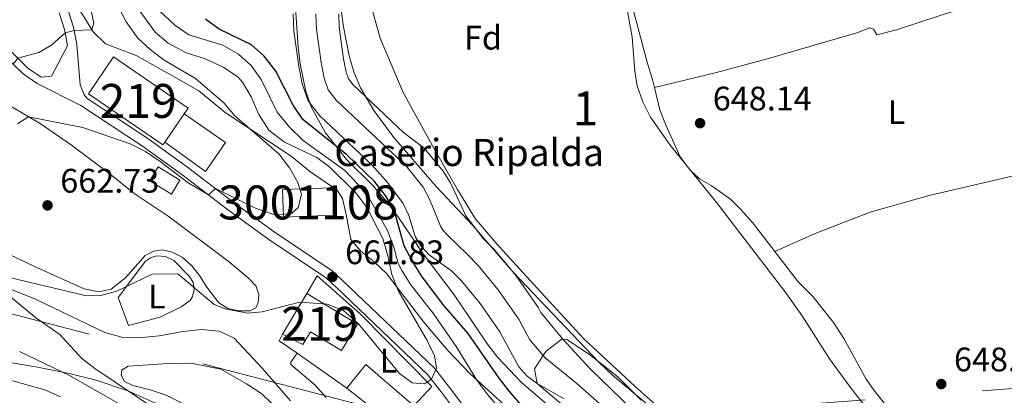
# Model space of a CAD drawing. Units: metres. Extents: x 655052 to 661996, y 739639 to 744422.
# Drawn here: x 655402 to 655692, y 741600 to 741710 of the extents above; entities that cross this region are included whole.
import ezdxf
from ezdxf.enums import TextEntityAlignment as Align

# ---------------------------------------------------------------- set-up
doc = ezdxf.new("R2010")
doc.units = ezdxf.units.M
doc.header["$MEASUREMENT"] = 0
for name, pattern in [('DGN Style 2', [86.60559, 51.963354, -34.642236]), ('DGN Style 3', [121.24782599999999, 86.60558999999999, -34.642236]), ('DGN Style 4', [138.65554959, 69.284472, -34.642236, 0.08660559, -34.642236]), ('DGN Style 7', [173.21117999999998, 77.945031, -34.642236, 25.981677, -34.642236])]:
    doc.linetypes.add(name, pattern=pattern)
for name, color, linetype, lineweight in [('Centroides', 7, 'Continuous', 5), ('Edificios construcciones cerramientos', 7, 'Continuous', 5), ('Elementos auxiliares', 7, 'Continuous', 5), ('Entidades rústicas y varios', 7, 'Continuous', 5), ('Hidrografía', 7, 'Continuous', 5), ('Líneas de conducción', 7, 'Continuous', 5), ('Otros límites administrativos', 7, 'Continuous', 5), ('Relieve y altimetría', 7, 'Continuous', 5), ('Textos de rotulación', 7, 'Continuous', 5), ('Viales y ferrocarril', 7, 'Continuous', 5)]:
    doc.layers.add(name, color=color, linetype=linetype, lineweight=lineweight)
doc.styles.add('Style-Arial', font='txt')
doc.styles.add('Style-Arial Narrow', font='txt')

# ---------------------------------------------------------------- blocks, each defined once
blk = doc.blocks.new('5PATER_603')
at = {"layer": 'Relieve y altimetría', "linetype": 'Continuous', "lineweight": 5}
h = blk.add_hatch(color=250, dxfattribs=at)
edge = h.paths.add_edge_path()
edge.add_ellipse((1.001171767711639e-08, 1.001171767711639e-08), major_axis=(-1.095731442658746, -1.110710700182439), ratio=0.9994222409660317, start_angle=0, end_angle=360)
blk = doc.blocks.new('5PATER_604')
at = {"layer": 'Relieve y altimetría', "linetype": 'Continuous', "lineweight": 5}
h = blk.add_hatch(color=250, dxfattribs=at)
edge = h.paths.add_edge_path()
edge.add_ellipse((1.001171767711639e-08, 1.001171767711639e-08), major_axis=(-1.095731442658746, -1.110710700182439), ratio=0.9994222409660317, start_angle=0, end_angle=360)
blk = doc.blocks.new('5PATER_607')
at = {"layer": 'Relieve y altimetría', "linetype": 'Continuous', "lineweight": 5}
h = blk.add_hatch(color=250, dxfattribs=at)
edge = h.paths.add_edge_path()
edge.add_ellipse((1.001171767711639e-08, 1.001171767711639e-08), major_axis=(-1.095731442658746, -1.110710700182439), ratio=0.9994222409660317, start_angle=0, end_angle=360)
blk = doc.blocks.new('5PATER_610')
at = {"layer": 'Relieve y altimetría', "linetype": 'Continuous', "lineweight": 5}
h = blk.add_hatch(color=250, dxfattribs=at)
edge = h.paths.add_edge_path()
edge.add_ellipse((1.001171767711639e-08, 1.001171767711639e-08), major_axis=(-1.095731442658746, -1.110710700182439), ratio=0.9994222409660317, start_angle=0, end_angle=360)

msp = doc.modelspace()

# ---------------------------------------------------------------- linework, layer by layer
at = {"layer": 'Edificios construcciones cerramientos', "color": 1, "linetype": 'Continuous', "lineweight": 15, "extrusion": (0.04765935119369397, 0.01270059347279324, 0.9987828999183131), "elevation": 41332.23256033818, "flags": 128}
msp.add_lwpolyline([(547892.9286071635, -823294.490892773), (547894.2249691419, -823296.0086315125), (547914.469967808, -823278.673778787), (547905.9317353844, -823268.678360783), (547885.6867367183, -823286.0132135081), (547886.3748309882, -823286.8185148165)], close=True, dxfattribs=at)
at = {"layer": 'Edificios construcciones cerramientos', "color": 51, "linetype": 'Continuous', "lineweight": 15, "extrusion": (0.04765935119369397, 0.01270059347279324, 0.9987828999183131), "elevation": 41332.23265539272, "flags": 128}
msp.add_lwpolyline([(547886.3748309882, -823286.8185148165), (547885.6867367183, -823286.0132135081), (547905.9317353844, -823268.678360783), (547914.469967808, -823278.673778787), (547894.2249691419, -823296.0086315125), (547892.9286071635, -823294.490892773)], dxfattribs=at)
at = {"layer": 'Edificios construcciones cerramientos', "color": 51, "linetype": 'Continuous', "lineweight": 15, "extrusion": (0.02129570910613806, 0.03093968162245632, 0.9992943654773442), "elevation": 37580.13169242321, "flags": 128}
msp.add_lwpolyline([(-119402.0767765229, -981855.2393894289), (-119402.0767765229, -981845.1489302719)], dxfattribs=at)
at = {"layer": 'Edificios construcciones cerramientos', "color": 1, "linetype": 'Continuous', "lineweight": 15, "extrusion": (0.02654782641080084, -0.02421406145766479, 0.9993542375657326), "elevation": 108.0107548875931, "flags": 128}
msp.add_lwpolyline([(989660.1394190011, 15540.27495655406), (989658.7250492878, 15547.62217012874), (989663.488629383, 15548.54057182546), (989664.9029990966, 15541.19335825078), (989660.1394190011, 15540.27495655406)], dxfattribs=at)
at = {"layer": 'Edificios construcciones cerramientos', "color": 45, "linetype": 'Continuous', "lineweight": 5, "extrusion": (0.1351728524280717, -0.1065922756305359, 0.9850717673054906), "elevation": 10212.31111097286, "flags": 128}
msp.add_lwpolyline([(988249.4293655807, -54519.59640708496), (988259.0628314773, -54531.06353993574), (988252.8760249647, -54536.41951586702), (988243.2425590681, -54524.95238301624), (988249.4293655807, -54519.59640708496)], dxfattribs=at)
at = {"layer": 'Edificios construcciones cerramientos', "color": 1, "linetype": 'Continuous', "lineweight": 15, "extrusion": (0.01380245479314197, 0.02362439237037289, 0.9996256200832461), "elevation": 27229.54973756427, "flags": 128}
msp.add_lwpolyline([(-191848.8669331917, -970633.8942996771), (-191848.8669331917, -970639.9247997389)], dxfattribs=at)
at = {"layer": 'Edificios construcciones cerramientos', "color": 51, "linetype": 'Continuous', "lineweight": 15, "extrusion": (0.01218914916970482, 0.02026650108880329, 0.9997203076741696), "elevation": 23684.10385191139, "flags": 128}
msp.add_lwpolyline([(-179477.5655402052, -973076.2502109567), (-179477.5655402051, -973090.1616159542)], dxfattribs=at)
at = {"layer": 'Edificios construcciones cerramientos', "color": 250, "linetype": 'DGN Style 2', "lineweight": 5, "extrusion": (-0.005875527013457798, -0.07909003729975154, 0.9968501613493566), "elevation": -61848.28879882704, "flags": 128}
msp.add_lwpolyline([(598740.0223653775, 785705.3608444743), (598734.5491438317, 785708.6265939916), (598735.3416047806, 785710.694481717)], dxfattribs=at)
at = {"layer": 'Edificios construcciones cerramientos', "color": 250, "linetype": 'DGN Style 2', "lineweight": 5, "extrusion": (0.03328175904492438, -0.02329111461036468, 0.9991745835914174), "elevation": 5201.360163119833, "flags": 128}
msp.add_lwpolyline([(983433.7026768997, -111726.6633946565), (983433.7026768997, -111708.7174791602)], dxfattribs=at)
at = {"layer": 'Edificios construcciones cerramientos', "color": 1, "linetype": 'Continuous', "lineweight": 15}
for points in [[(655450.422, 741682.629, 668.639), (655462.534, 741674.148, 668.046), (655456.6699999999, 741665.6510000001, 667.98), (655444.7050000001, 741674.3230000001, 667.849)], [(655430.979, 741628.4820000001, 661.339), (655438.997, 741639.2339999999, 662.82), (655440.4979999999, 741640.2250000001, 662.816), (655442.2150000001, 741640.763, 662.7760000000001), (655444.8999999999, 741640.6359999999, 662.658), (655447.2990000001, 741639.425, 662.488), (655451.973, 741634.7239999999, 662.096), (655453.0260000001, 741632.916, 661.895), (655453.3360000001, 741630.848, 661.717), (655452.861, 741628.811, 661.587), (655452.135, 741627.6159999999, 661.537), (655449.5109999999, 741625.7779999999, 661.273), (655443.291, 741622.771, 660.9110000000001), (655433.9650000001, 741620.254, 660.944)]]:
    msp.add_polyline3d(points, dxfattribs=at)
at = {"layer": 'Edificios construcciones cerramientos', "color": 250, "linetype": 'DGN Style 2', "lineweight": 5}
msp.add_polyline3d([(655489.558, 741634.8840000001, 661.759), (655502.226, 741623.716, 660.837), (655523.2930000001, 741602.271, 660.245), (655518.0220000001, 741596.652, 659.916), (655503.8500000001, 741608.8060000001, 660.376), (655498.314, 741601.831, 658.5)], dxfattribs=at)
at = {"layer": 'Edificios construcciones cerramientos', "color": 51, "linetype": 'Continuous', "lineweight": 15}
msp.add_polyline3d([(655486.517, 741629.679, 664.2280000000001), (655501.4539999999, 741620.6939999999, 663.339), (655496.7479999999, 741612.871, 663.043), (655487.5959999999, 741618.3759999999, 664.8530000000001), (655485.3500000001, 741614.642, 665.182), (655479.3489999999, 741617.7609999999, 664.557)], dxfattribs=at)
at = {"layer": 'Edificios construcciones cerramientos', "color": 1, "linetype": 'Continuous', "lineweight": 15}
msp.add_polyline3d([(655479.3489999999, 741617.7609999999, 664.557), (655485.3500000001, 741614.642, 665.182), (655487.5959999999, 741618.3759999999, 664.8530000000001), (655496.7479999999, 741612.871, 663.043), (655501.4539999999, 741620.6939999999, 663.339), (655486.517, 741629.679, 664.2280000000001)], close=True, dxfattribs=at)
msp.add_3dface([(655479.338, 741660.2960000001, 674.629), (655479.6499999999, 741652.1710000001, 673.707), (655494.4850000001, 741652.7409999999, 671.7330000000001), (655494.173, 741660.8659999999, 672.655)], dxfattribs=at)
at = {"layer": 'Elementos auxiliares', "color": 250, "linetype": 'Continuous', "lineweight": 5}
msp.add_3dface([(655155.95, 739638.7), (655051.6599999999, 744265.47), (661862.45, 744422.28), (661971.4099999999, 739795.5)], dxfattribs=at)
at = {"layer": 'Entidades rústicas y varios', "color": 92, "linetype": 'Continuous', "lineweight": 5, "extrusion": (0.03316449268956703, -0.09138561481907485, 0.995263174154848), "elevation": -45379.94869471436, "flags": 128}
msp.add_lwpolyline([(869111.2311963039, 471360.8453987283), (869111.2311963039, 471369.6401247045)], dxfattribs=at)
at = {"layer": 'Entidades rústicas y varios', "color": 92, "linetype": 'Continuous', "lineweight": 5}
for points in [[(655588.8870000001, 741690.331, 649.0500000000001), (655588.288, 741692.719, 649.1030000000001), (655586.8319999999, 741697.3940000001, 649.366), (655581.565, 741717.4890000001, 649.563), (655576.851, 741732.1640000001, 649.827), (655573.273, 741746.1070000001, 650.32), (655568.574, 741768.783, 650.419), (655568.145, 741777.4650000001, 650.617), (655568.7660000001, 741781.99, 650.683), (655568.5349999999, 741783.433, 650.7810000000001)], [(655588.8870000001, 741690.331, 649.0500000000001), (655607.2220000001, 741694.7990000001, 648.622), (655623.1570000001, 741699.1140000001, 648.523), (655648.504, 741706.5090000001, 648.556), (655652.389, 741707.9140000001, 648.819), (655653.3859999999, 741707.5090000001, 648.819), (655654.4099999999, 741705.919, 648.984), (655660.2380000001, 741707.3700000001, 648.984), (655674.5179999999, 741712.075, 649.148), (655686.3260000001, 741715.4720000001, 649.148), (655702.006, 741720.835, 649.313), (655706.8999999999, 741722.824, 649.313), (655716.065, 741727.2779999999, 649.6610000000001), (655725.382, 741727.26, 649.792), (655740.2069999999, 741729.7390000001, 649.792), (655749.409, 741731.925, 649.957), (655758.565, 741734.6359999999, 650.121), (655769.0530000001, 741738.034, 651.284)], [(655721.325, 741717.5220000001, 649.9250000000001), (655736.4650000001, 741690.3759999999, 649.958), (655736.1259999999, 741689.348, 650.023), (655729.088, 741687.574, 649.9250000000001), (655713.0109999999, 741682.2679999999, 649.826), (655712.69, 741680.45, 649.793), (655713.3230000001, 741674.3729999999, 649.793), (655713.2579999999, 741671.4739999999, 649.76), (655711.2649999999, 741669.355, 649.76), (655701.5320000001, 741665.939, 649.53), (655697.2409999999, 741664.952, 649.201), (655669.8630000001, 741658.564, 648.904), (655652.4269999999, 741653.655, 648.773), (655636.206, 741647.4240000001, 648.674), (655624.3600000001, 741642.057, 649)], [(655392.9280000001, 741688.462, 665.912), (655408.0090000001, 741679.753, 664.7280000000001), (655417.175, 741673.4110000001, 663.51), (655425.851, 741666.8929999999, 662.687), (655430.004, 741663.794, 662.621), (655433.125, 741661.2309999999, 662.1270000000001), (655436.2749999999, 741658.801, 662.094), (655445.669, 741652.5290000001, 661.995), (655463.2239999999, 741639.3, 661.139), (655469.2309999999, 741634.301, 660.876), (655471.591, 741631.8859999999, 660.5790000000001), (655472.375, 741629.3030000001, 660.612), (655472.196, 741627.027, 660.349), (655471.4739999999, 741625.496, 660.316), (655469.75, 741624.568, 660.3820000000001), (655466.5560000001, 741624.594, 660.25), (655463.281, 741625.2760000001, 660.25), (655460.5760000001, 741626.926, 660.25), (655457.014, 741631.5530000001, 660.645), (655454.926, 741635.0279999999, 660.5790000000001), (655452.656, 741637.807, 661.0070000000001), (655449.798, 741640.442, 661.271), (655446.8670000001, 741641.889, 661.534), (655443.9210000001, 741642.5789999999, 661.534), (655441.429, 741642.1599999999, 661.567), (655438.8910000001, 741640.851, 661.633), (655433.1130000001, 741634.3319999999, 661.402), (655428.878, 741630.943, 661.402), (655425.142, 741630.166, 661.304), (655420.8740000001, 741631.0889999999, 661.205), (655406.1370000001, 741637.7320000001, 661.731), (655391.658, 741644.611, 661.929)], [(655624.3600000001, 741642.057, 649), (655617.8289999999, 741650.5930000001, 648.872), (655614.182, 741654.5930000001, 648.609), (655611.3500000001, 741657.4909999999, 648.642), (655605.628, 741661.5090000001, 648.6750000000001), (655602.1910000001, 741663.504, 648.806), (655599.467, 741666.0430000001, 648.872), (655596.479, 741669.9909999999, 648.872), (655592.3859999999, 741679.0830000001, 648.741), (655590.534, 741683.7820000001, 648.905), (655588.8870000001, 741690.331, 649.0500000000001)], [(655692.845, 741502.966, 647.457), (655691.3030000001, 741522.8829999999, 647.621), (655690.44, 741527.538, 647.687), (655685.44, 741540.297, 648.115), (655681.811, 741555.03, 648.214), (655679.963, 741560.98, 648.51), (655677.9010000001, 741566.2, 648.543), (655672.9909999999, 741575.0430000001, 648.576), (655669.987, 741579.683, 648.576), (655663.594, 741588.591, 648.576), (655653.9010000001, 741600.7150000001, 648.642), (655651.2790000001, 741604.5079999999, 648.708), (655644.717, 741616.473, 649.004), (655641.6140000001, 741621.176, 649.004), (655635.514, 741628.774, 649.136), (655631.2, 741633.1200000001, 649.136), (655624.3600000001, 741642.057, 649)], [(655492.1969999999, 741599.0970000001, 658.0790000000001), (655488.986, 741602.7110000001, 658.112), (655481.8019999999, 741608.77, 658.705), (655481.753, 741609.493, 658.672), (655483.6229999999, 741612.112, 658.375)], [(655451.463, 741596.521, 660.056), (655445.0349999999, 741599.7650000001, 660.451), (655440.389, 741601.371, 660.78), (655435.2250000001, 741602.5700000001, 660.846), (655432.7949999999, 741603.7650000001, 660.9110000000001), (655431.8630000001, 741605.6200000001, 660.878), (655431.994, 741607.105, 660.846), (655433.9099999999, 741608.2679999999, 660.582), (655445.6780000001, 741609.064, 659.6610000000001), (655452.294, 741609.149, 659.068), (655461.1570000001, 741607.409, 659.101), (655468.6969999999, 741603.104, 658.443), (655473.2409999999, 741600.179, 657.817), (655485.159, 741588.665, 656.764)], [(655498.314, 741601.831, 657.749), (655510.352, 741592.2609999999, 656.893)]]:
    msp.add_polyline3d(points, dxfattribs=at)
at = {"layer": 'Entidades rústicas y varios', "color": 92, "linetype": 'DGN Style 3', "lineweight": 5}
for points in [[(655588.003, 741596.0090000001, 656.181), (655576.5689999999, 741605.696, 657.058), (655572.55, 741609.4839999999, 657.235), (655547.3160000001, 741636.0360000001, 657.235), (655535.4140000001, 741649.7239999999, 657.235), (655524.6159999999, 741661.1980000001, 657.893), (655512.1699999999, 741675.663, 658.551), (655506.2350000001, 741683.635, 659.429), (655502.3530000001, 741690.3200000001, 660), (655500.371, 741694.9539999999, 660.068), (655498.952, 741699.7420000001, 660.089), (655497.24, 741708.7320000001, 660.192), (655495.963, 741718.6400000001, 660.378)], [(655495.963, 741718.6400000001, 660.378), (655497.24, 741708.7320000001, 660.192), (655498.952, 741699.7420000001, 660.089), (655500.371, 741694.9539999999, 660.068), (655502.3530000001, 741690.3200000001, 660), (655506.2350000001, 741683.635, 659.429), (655512.1699999999, 741675.663, 658.551), (655524.6159999999, 741661.1980000001, 657.893), (655535.4140000001, 741649.7239999999, 657.235), (655547.3160000001, 741636.0360000001, 657.235), (655572.55, 741609.4839999999, 657.235), (655576.5689999999, 741605.696, 657.058), (655588.003, 741596.0090000001, 656.181)], [(655579.9369999999, 741718.432, 658.551), (655582.3470000001, 741705.186, 658.288), (655583.1510000001, 741695.2280000001, 657.854), (655583.8589999999, 741690.8659999999, 657.761), (655585.473, 741686.1140000001, 657.761), (655587.7609999999, 741681.6429999999, 657.761), (655593.561, 741673.3659999999, 657.761), (655606.892, 741656.889, 657.761), (655627.328, 741630.2960000001, 657.761), (655632.3870000001, 741623.125, 657.753), (655640.487, 741610.496, 657.635), (655646.676, 741602.065, 657.443), (655656.2350000001, 741589.7779999999, 657.165)], [(655656.2350000001, 741589.7779999999, 657.165), (655646.676, 741602.065, 657.443), (655640.487, 741610.496, 657.635), (655632.3870000001, 741623.125, 657.753), (655627.328, 741630.2960000001, 657.761), (655606.892, 741656.889, 657.761), (655593.561, 741673.3659999999, 657.761), (655587.7609999999, 741681.6429999999, 657.761), (655585.473, 741686.1140000001, 657.761), (655583.8589999999, 741690.8659999999, 657.761), (655583.1510000001, 741695.2280000001, 657.854), (655582.3470000001, 741705.186, 658.288), (655579.9369999999, 741718.432, 658.551)], [(655545.679, 741595.932, 660.53), (655534.486, 741606.1799999999, 661.996), (655528.0009999999, 741612.8829999999, 662.8000000000001), (655520.966, 741621.2250000001, 663.5790000000001), (655509.97, 741635.592, 663.842), (655506.348, 741639.0490000001, 664.378), (655502.4110000001, 741642.1969999999, 665.178), (655499.469, 741645.6240000001, 665.817), (655498.1159999999, 741652.9680000001, 665.9490000000001), (655496.9750000001, 741657.645, 667.814), (655495.449, 741660.1499999999, 668.714), (655487.288, 741665.7579999999, 668.977), (655481.9199999999, 741670.1130000001, 668.977), (655462.4070000001, 741682.962, 669.1080000000001), (655454.746, 741689.378, 670.03), (655446.061, 741694.3400000001, 669.9730000000001), (655436.203, 741699.753, 670.82), (655427.169, 741703.2339999999, 672.005), (655423.601, 741706.744, 671.9490000000001), (655418.3589999999, 741715.19, 671.821)], [(655418.3589999999, 741715.19, 671.821), (655423.601, 741706.744, 671.9490000000001), (655427.169, 741703.2339999999, 672.005), (655436.203, 741699.753, 670.82), (655446.061, 741694.3400000001, 669.9730000000001), (655454.746, 741689.378, 670.03), (655462.4070000001, 741682.962, 669.1080000000001), (655481.9199999999, 741670.1130000001, 668.977), (655487.288, 741665.7579999999, 668.977), (655495.449, 741660.1499999999, 668.714), (655496.9750000001, 741657.645, 667.814), (655498.1159999999, 741652.9680000001, 665.9490000000001), (655499.469, 741645.6240000001, 665.817), (655502.4110000001, 741642.1969999999, 665.178), (655506.348, 741639.0490000001, 664.378), (655509.97, 741635.592, 663.842), (655520.966, 741621.2250000001, 663.5790000000001), (655528.0009999999, 741612.8829999999, 662.8000000000001), (655534.486, 741606.1799999999, 661.996), (655545.679, 741595.932, 660.53)], [(655483.159, 741713.8640000001, 659.761), (655483.9510000001, 741702.2930000001, 659.761), (655484.5390000001, 741697.3330000001, 659.705), (655486.226, 741689.176, 659.629), (655487.885, 741684.4450000001, 659.629), (655492.034, 741677.061, 659.629), (655498.2050000001, 741669.19, 659.629), (655505.919, 741661.4839999999, 659.629), (655510.1329999999, 741656.5989999999, 659.463), (655513.5430000001, 741652.1359999999, 659.234), (655520.7690000001, 741641.3700000001, 659.234), (655529.868, 741629.3300000001, 658.971), (655539.682, 741614.8049999999, 658.576), (655542.7760000001, 741610.869, 658.48), (655549.6399999999, 741603.5889999999, 658.331), (655562.19, 741592.8330000001, 658.32)], [(655562.19, 741592.8330000001, 658.32), (655549.6399999999, 741603.5889999999, 658.331), (655542.7760000001, 741610.869, 658.48), (655539.682, 741614.8049999999, 658.576), (655529.868, 741629.3300000001, 658.971), (655520.7690000001, 741641.3700000001, 659.234), (655513.5430000001, 741652.1359999999, 659.234), (655510.1329999999, 741656.5989999999, 659.463), (655505.919, 741661.4839999999, 659.629), (655498.2050000001, 741669.19, 659.629), (655492.034, 741677.061, 659.629), (655487.885, 741684.4450000001, 659.629), (655486.226, 741689.176, 659.629), (655484.5390000001, 741697.3330000001, 659.705), (655483.9510000001, 741702.2930000001, 659.761), (655483.159, 741713.8640000001, 659.761)], [(655385.8319999999, 741611.49, 678.319), (655406.716, 741608.148, 675.9490000000001), (655416.5009999999, 741606.165, 675.722), (655424.5009999999, 741604.189, 674.562), (655433.784, 741601.0700000001, 672.672), (655443.503, 741596.7110000001, 670.7620000000001)], [(655443.503, 741596.7110000001, 670.7620000000001), (655433.784, 741601.0700000001, 672.672), (655424.5009999999, 741604.189, 674.562), (655416.5009999999, 741606.165, 675.722), (655406.716, 741608.148, 675.9490000000001), (655385.8319999999, 741611.49, 678.319)]]:
    msp.add_polyline3d(points, dxfattribs=at)
at = {"layer": 'Hidrografía', "color": 142, "linetype": 'Continuous', "lineweight": 15}
for points in [[(655482.517, 741712.081, 646.251), (655482.6669999999, 741706.9809999999, 646.251), (655484.121, 741696.6440000001, 646.218), (655485.129, 741691.432, 646.218), (655486.8570000001, 741686.4010000001, 646.152), (655490.247, 741682.1329999999, 646.152), (655505.76, 741667.4739999999, 645.593), (655510.3200000001, 741662.4099999999, 645.428), (655514.8729999999, 741656.2579999999, 645.395), (655516.567, 741652.7069999999, 645.395), (655518.388, 741646.5260000001, 645.395), (655520.03, 741643.8319999999, 645.3290000000001), (655522.561, 741641.1229999999, 645.263), (655529.122, 741636.4010000001, 645.066), (655531.986, 741633.503, 645), (655537.54, 741626.7820000001, 645), (655543.327, 741618.453, 645), (655548.996, 741608.112, 645), (655551.3970000001, 741605.337, 645), (655554.3430000001, 741603.1969999999, 645), (655562.3160000001, 741598.639, 644.967)], [(655495.8929999999, 741712.058, 646.251), (655496.0090000001, 741708.112, 646.251), (655497.3119999999, 741698.844, 646.218), (655498.078, 741694.889, 646.218), (655498.7550000001, 741692.9169999999, 646.152), (655500.1229999999, 741691.1950000001, 646.152), (655514.9909999999, 741677.1440000001, 645.605), (655521.122, 741672.477, 645.605), (655526.6769999999, 741665.69, 645.605), (655528.7960000001, 741662.28, 645.605), (655533.3630000001, 741652.6059999999, 645.605), (655538.4839999999, 741645.946, 645.0550000000001), (655541.913, 741642.479, 645), (655548.2010000001, 741634.869, 645), (655554.71, 741625.5009999999, 645), (655555.4850000001, 741624.087, 645), (655561.952, 741616.267, 645), (655569.919, 741607.625, 645), (655582.479, 741595.4010000001, 645)]]:
    msp.add_polyline3d(points, dxfattribs=at)
at = {"layer": 'Hidrografía', "color": 154, "linetype": 'Continuous', "lineweight": 15}
for points in [[(655482.517, 741712.081, 646.251), (655482.6669999999, 741706.9809999999, 646.251), (655484.121, 741696.6440000001, 646.218), (655485.129, 741691.432, 646.218), (655486.8570000001, 741686.4010000001, 646.152), (655490.247, 741682.1329999999, 646.152), (655505.76, 741667.4739999999, 645.593), (655510.3200000001, 741662.4099999999, 645.428), (655514.8729999999, 741656.2579999999, 645.395), (655516.567, 741652.7069999999, 645.395), (655518.388, 741646.5260000001, 645.395), (655520.03, 741643.8319999999, 645.3290000000001), (655522.561, 741641.1229999999, 645.263), (655529.122, 741636.4010000001, 645.066), (655531.986, 741633.503, 645), (655537.54, 741626.7820000001, 645), (655543.327, 741618.453, 645), (655548.996, 741608.112, 645), (655551.3970000001, 741605.337, 645), (655554.3430000001, 741603.1969999999, 645), (655562.3160000001, 741598.639, 644.967)], [(655582.479, 741595.4010000001, 645), (655569.919, 741607.625, 645), (655561.952, 741616.267, 645), (655555.4850000001, 741624.087, 645), (655554.71, 741625.5009999999, 645), (655548.2010000001, 741634.869, 645), (655541.913, 741642.479, 645), (655538.4839999999, 741645.946, 645.0550000000001), (655533.3630000001, 741652.6059999999, 645.605), (655528.7960000001, 741662.28, 645.605), (655526.6769999999, 741665.69, 645.605), (655521.122, 741672.477, 645.605), (655514.9909999999, 741677.1440000001, 645.605), (655500.1229999999, 741691.1950000001, 646.152), (655498.7550000001, 741692.9169999999, 646.152), (655498.078, 741694.889, 646.218), (655497.3119999999, 741698.844, 646.218), (655496.0090000001, 741708.112, 646.251), (655495.8929999999, 741712.058, 646.251)]]:
    msp.add_polyline3d(points, dxfattribs=at)
at = {"layer": 'Hidrografía', "color": 2, "linetype": 'DGN Style 4', "lineweight": 5}
msp.add_polyline3d([(655489.2050000001, 741712.0689999999, 646.251), (655489.338, 741707.547, 646.251), (655490.716, 741697.744, 646.218), (655491.6030000001, 741693.1599999999, 646.218), (655492.8060000001, 741689.659, 646.152), (655495.185, 741686.663, 646.152), (655510.375, 741672.3090000001, 645.599), (655515.7209999999, 741667.443, 645.516), (655520.7749999999, 741660.9739999999, 645.5), (655522.6810000001, 741657.494, 645.5), (655525.875, 741649.5660000001, 645.5), (655526.696, 741648.219, 645.467), (655527.962, 741646.865, 645.434), (655533.8030000001, 741641.173, 645.0600000000001), (655536.949, 741637.9909999999, 645), (655542.8700000001, 741630.8260000001, 645), (655549.0179999999, 741621.977, 645), (655552.24, 741616.0989999999, 645), (655556.6740000001, 741610.8019999999, 644.998), (655566.1170000001, 741603.132, 644.9830000000001), (655576.0290000001, 741594.402, 644.967)], dxfattribs=at)
at = {"layer": 'Hidrografía', "color": 142, "linetype": 'DGN Style 3', "lineweight": 15}
msp.add_polyline3d([(655385.105, 741636.71, 660), (655406.538, 741628.047, 657.819), (655427.0120000001, 741618.1769999999, 657.037), (655432.28, 741616.717, 656.996), (655436.9569999999, 741616.6259999999, 656.955), (655443.0349999999, 741617.226, 656.585), (655450.1170000001, 741618.507, 656.543), (655455.4369999999, 741619.0900000001, 656.543), (655460.649, 741618.649, 656.543), (655465.1100000001, 741616.5120000001, 656.42), (655473.4110000001, 741607.648, 656.42), (655481.7450000001, 741598.131, 655)], dxfattribs=at)
at = {"layer": 'Líneas de conducción', "color": 6, "linetype": 'DGN Style 7', "lineweight": 5}
msp.add_polyline3d([(655973.892, 741621.2110000001, 673.368), (655823.713, 741611.429, 653.97), (655531.325, 741589.379, 658.044), (655342.047, 741638.6869999999, 670.747)], dxfattribs=at)
at = {"layer": 'Otros límites administrativos', "color": 250, "linetype": 'Continuous', "lineweight": 5}
msp.add_polyline3d([(655504.038, 741719.3300000001, 646.6030000000001), (655508.135, 741704.915, 646.409), (655514.9299999999, 741688.899, 646.044), (655524.023, 741672.2919999999, 645.725), (655530.865, 741660.3459999999, 645.658), (655536.115, 741651.8019999999, 645.564), (655542.226, 741644.673, 645.125), (655553.2660000001, 741632.4269999999, 645.179), (655568.065, 741616.3130000001, 645.179), (655583.203, 741602.3659999999, 645.109), (655600.9180000001, 741586.5630000001, 645.049)], dxfattribs=at)
at = {"layer": 'Relieve y altimetría', "color": 30, "linetype": 'Continuous', "lineweight": 5, "flags": 128}
for points, elevation in [([(655477.038, 741652.912), (655481.97, 741653.2220000001), (655483.969, 741655.0449999999), (655484.9369999999, 741658.821), (655483.868, 741662.352), (655481.433, 741666.7180000001), (655478.3700000001, 741670.7550000001), (655465.311, 741682.0109999999), (655462.0719999999, 741685.824), (655453.6680000001, 741693.0050000001), (655444.5349999999, 741698.385), (655440.3700000001, 741701.5249999999), (655436.689, 741704.906), (655433.334, 741709.727), (655426.0970000001, 741723.8500000001)], 665), ([(655521.138, 741603.0989999999), (655523.185, 741604.4580000001), (655524.69, 741607.7180000001), (655524.145, 741611.3929999999), (655521.939, 741615.8800000001), (655513.368, 741630.638), (655511.5279999999, 741635.288), (655510.369, 741640.842), (655508.871, 741645.878), (655504.0760000001, 741655.2550000001), (655500.8230000001, 741659.436), (655493.3300000001, 741666.949), (655489.426, 741669.797), (655479.943, 741674.298), (655475.29, 741677.7620000001), (655472.342, 741682.4269999999), (655470.119, 741687.6610000001), (655467.595, 741691.9709999999), (655466.233, 741693.4979999999), (655461.8870000001, 741696.362), (655456.629, 741698.81), (655450.926, 741700.5889999999), (655445.659, 741703.432), (655441.852, 741706.6740000001), (655435.51, 741715.3160000001)], 660), ([(655349.31, 741712.5430000001), (655366.341, 741709.091), (655377.9140000001, 741705.6240000001), (655387.6680000001, 741702.3570000001), (655399.9809999999, 741697.2820000001), (655401.362, 741699.034), (655407.5789999999, 741700.69), (655411.284, 741702.8160000001), (655415.327, 741706.52), (655417.997, 741707.1270000001), (655423.1939999999, 741707.311), (655423.8060000001, 741709.3659999999), (655422.9990000001, 741712.97)], 670), ([(655546.923, 741591.5700000001), (655539.818, 741599.9010000001), (655536.6259999999, 741604.1740000001), (655530.6780000001, 741613.784), (655523.935, 741623.5719999999), (655517.142, 741632.246), (655514.4780000001, 741636.4780000001), (655513.452, 741638.5430000001), (655512.1570000001, 741643.3729999999), (655510.1980000001, 741648.412), (655505.2479999999, 741657.1000000001), (655501.594, 741661.8470000001), (655497.7479999999, 741665.906), (655485.3910000001, 741674.763), (655481.375, 741678.71), (655477.74, 741683.081), (655473.1000000001, 741692.7350000001), (655470.108, 741696.882), (655466.3970000001, 741700.227), (655461.7849999999, 741702.865), (655451.729, 741705.878), (655447.6359999999, 741708.7420000001), (655443.0719999999, 741712.99)], 655), ([(655401.284, 741679.6950000001), (655404.544, 741681.754), (655420.4839999999, 741678.628), (655434.49, 741673.746), (655439.004, 741671.527), (655443.3130000001, 741668.629), (655451.521, 741662.345), (655457.547, 741658.7220000001), (655459.6100000001, 741660.612), (655471.5970000001, 741654.7139999999), (655477.038, 741652.912)], 665), ([(655395.0800000001, 741635.291), (655421.629, 741628.9839999999), (655425.71, 741629.077), (655430.527, 741630.419), (655440.909, 741635.351), (655448.477, 741635.524), (655459.2209999999, 741626.419), (655462.4099999999, 741625.175), (655469.024, 741623.878), (655473.3600000001, 741624.3060000001), (655484.423, 741627.193), (655492.47, 741626.587), (655497.267, 741624.6969999999), (655501.7550000001, 741620.7949999999), (655513.817, 741606.1570000001), (655517.52, 741603.348), (655521.138, 741603.0989999999)], 660), ([(655447.7390000001, 741591.7409999999), (655424.092, 741607.6400000001), (655420.139, 741610.645), (655413.788, 741617.6769999999), (655406.696, 741622.585), (655398.6440000001, 741629.183)], 660), ([(655599.0020000001, 741565.3829999999), (655554.3430000001, 741603.196), (655553.538, 741607.5530000001), (655556.1030000001, 741611.483), (655556.8759999999, 741612.6669999999), (655561.703, 741616.321), (655561.932, 741616.29), (655563.1399999999, 741616.128), (655569.7590000001, 741611.7350000001), (655578.108, 741605.1440000001), (655585.013, 741598.321)], 645), ([(655430.7420000001, 741597.5349999999), (655416.398, 741605.702), (655401.8859999999, 741612.6130000001)], 665), ([(655413.9469999999, 741599.274), (655409.3770000001, 741601.318), (655393.4070000001, 741605.7339999999)], 670)]:
    msp.add_lwpolyline(points, dxfattribs=dict(at, elevation=elevation))
at = {"layer": 'Relieve y altimetría', "color": 30, "linetype": 'Continuous', "lineweight": 25, "elevation": 650, "flags": 128}
msp.add_lwpolyline([(655556.754, 741588.913), (655546.2, 741600.872), (655543.129, 741604.8189999999), (655534.051, 741617.892), (655526.8219999999, 741626.176), (655520.5050000001, 741634.6240000001), (655517.534, 741639.297), (655515.203, 741643.7220000001), (655512.1880000001, 741654.254), (655509.645, 741658.558), (655506.439, 741662.679), (655498.283, 741670.5630000001), (655485.304, 741680.966), (655482.5320000001, 741685.129), (655477.341, 741695.2050000001), (655473.98, 741699.639), (655470.209, 741702.9269999999), (655460.6939999999, 741707.5989999999), (655456.6170000001, 741710.49)], dxfattribs=at)
at = {"layer": 'Viales y ferrocarril', "color": 250, "linetype": 'DGN Style 3', "lineweight": 5}
for points in [[(655413.567, 741712.334, 670.722), (655415.1599999999, 741707.4650000001, 670.195), (655415.327, 741706.52, 670), (655416.013, 741702.638, 669.1990000000001), (655411.2949999999, 741693.7309999999, 669.167), (655408.2069999999, 741693.463, 669.2330000000001), (655404.3729999999, 741696.104, 669.4250000000001), (655401.362, 741699.034, 670), (655393.348, 741706.8319999999, 671.5310000000001), (655388.348, 741709.314, 671.5310000000001), (655377.0800000001, 741714.0900000001, 672.124)], [(655419.9180000001, 741685.119, 667.957), (655438.1370000001, 741673.058, 666.213), (655449.686, 741664.729, 665.653), (655463.1570000001, 741654.435, 664.534), (655475.281, 741645.629, 663.763), (655492.2949999999, 741634.2280000001, 661.703), (655495.1880000001, 741631.5279999999, 661.242), (655522.0819999999, 741605.837, 660.09), (655526.115, 741600.7930000001, 659.761), (655532.0360000001, 741592.797, 658.743)]]:
    msp.add_polyline3d(points, dxfattribs=at)
at = {"layer": 'Viales y ferrocarril', "color": 250, "linetype": 'Continuous', "lineweight": 5}
for points in [[(655376.217, 741712.0449999999, 672.124), (655387.4210000001, 741707.2960000001, 671.5310000000001), (655392.05, 741704.9990000001, 671.5310000000001), (655399.9809999999, 741697.2820000001, 670), (655402.96, 741694.3829999999, 669.4250000000001), (655407.075, 741691.548, 669.2330000000001), (655419.9180000001, 741685.119, 667.957)], [(655416.1059999999, 741713.371, 670.722), (655417.8200000001, 741708.131, 670.195), (655417.997, 741707.1270000001, 670), (655418.727, 741702.997, 669.1990000000001), (655419.7849999999, 741691.1740000001, 668.385), (655420.925, 741688.196, 667.957), (655421.7679999999, 741687.1740000001, 667.957), (655439.692, 741675.3090000001, 666.213), (655451.317, 741666.9240000001, 665.653), (655464.791, 741656.628, 664.534), (655476.8470000001, 741647.872, 663.763), (655494, 741636.378, 661.703), (655497.0660000001, 741633.517, 661.242), (655524.104, 741607.6880000001, 660.09), (655528.283, 741602.4610000001, 659.761), (655534.229, 741594.4299999999, 658.743)]]:
    msp.add_polyline3d(points, dxfattribs=at)

# ---------------------------------------------------------------- block references
at = {"layer": 'Relieve y altimetría', "color": 250, "linetype": 'Continuous', "lineweight": 5}
for name, p in [('5PATER_610', (655602.345, 741679.8600000001, 648.142)), ('5PATER_604', (655410.139, 741655.6599999999, 662.731)), ('5PATER_603', (655494.0549999999, 741634.5889999999, 661.831)), ('5PATER_607', (655673.389, 741603.033, 648.914))]:
    msp.add_blockref(name, p, dxfattribs=at)

# ---------------------------------------------------------------- texts
at = {"layer": 'Centroides', "color": 1, "linetype": 'Continuous', "lineweight": 5, "style": 'Style-Arial Narrow'}
for p in [(655436.8576600079, 741686.4140009999, 666.2280000000001), (655490.3106600079, 741620.773001, 659.397)]:
    msp.add_text('219', height=10.000002, dxfattribs=at).set_placement(p, align=Align.MIDDLE_CENTER)
at = {"layer": 'Centroides', "color": 92, "linetype": 'Continuous', "lineweight": 5, "style": 'Style-Arial Narrow'}
msp.add_text('1', height=10.000002, dxfattribs=at).set_placement((655568.5801957275, 741684.216001, 647.993), align=Align.MIDDLE_CENTER)
at = {"layer": 'Centroides', "color": 250, "linetype": 'Continuous', "lineweight": 5, "style": 'Style-Arial Narrow'}
msp.add_text('3001108', height=10.000002, dxfattribs=at).set_placement((655486.9127992049, 741656.5180009999, 664.184), align=Align.MIDDLE_CENTER)
at = {"layer": 'Entidades rústicas y varios', "color": 92, "linetype": 'Continuous', "lineweight": 5}
for s, style, p in [('Fd', 'Style-Arial', (655538.3949673101, 741705.064001, 647.469)), ('L', 'Style-Arial Narrow', (655660.2341597835, 741683.129001, 648.9350000000001)), ('L', 'Style-Arial Narrow', (655442.3321597835, 741628.805001, 658.764)), ('L', 'Style-Arial Narrow', (655510.5501597833, 741609.933001, 659.982))]:
    msp.add_text(s, height=7.000002, dxfattribs=dict(at, style=style)).set_placement(p, align=Align.MIDDLE_CENTER)
at = {"layer": 'Textos de rotulación', "color": 250, "linetype": 'Continuous', "lineweight": 5, "style": 'Style-Arial'}
for s, height, p in [('648.14', 7.000002, (655606.095, 741683.6100000001, 648.142)), ('Caserio Ripalda', 7.999998000000001, (655494.6300000001, 741667.2380000001, 657.125)), ('662.73', 7.000002, (655413.889, 741659.4099999999, 662.731)), ('661.83', 7.000002, (655497.8049999999, 741638.3389999999, 661.831)), ('648.91', 7.000002, (655677.139, 741606.783, 648.914))]:
    msp.add_text(s, height=height, dxfattribs=at).set_placement(p)

doc.saveas('drawing.dxf')
